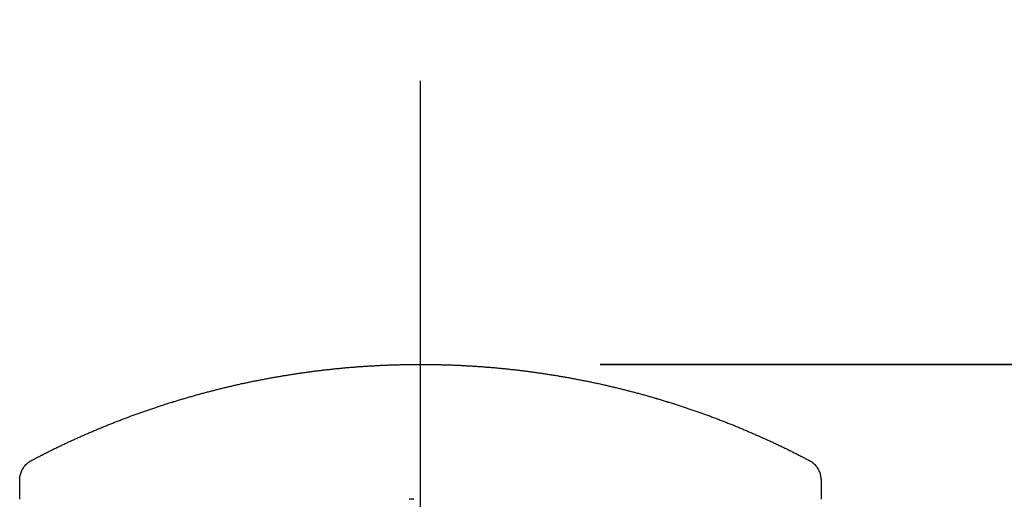
# Model space of a CAD drawing. Extents: x 115 to 7363, y -739 to 5303.
# Drawn here: x 5651 to 5761, y 4301 to 4354 of the extents above; entities that cross this region are included whole.
import ezdxf

# ---------------------------------------------------------------- set-up
doc = ezdxf.new("R2010")
doc.units = 0
doc.header["$LTSCALE"] = 120
doc.header["$PDMODE"] = 33
doc.header["$PDSIZE"] = 5
doc.linetypes.add('CENTER', pattern=[2, 1.25, -0.25, 0.25, -0.25])
doc.layers.get('0').update_dxf_attribs({"linetype": 'CONTINUOUS'})
doc.layers.get('DEFPOINTS').update_dxf_attribs({"linetype": 'CONTINUOUS'})
for name, color, linetype in [('CENTER', 3, 'CENTER'), ('SJC', 1, 'CONTINUOUS'), ('SUNPOU', 4, 'CONTINUOUS')]:
    doc.layers.add(name, color=color, linetype=linetype)
doc.styles.add('EXT08', font='ROMANS', dxfattribs={"width": 0.8, "bigfont": 'EXTFONT'})
doc.dimstyles.get("Standard").update_dxf_attribs({"dimtxt": 0.18, "dimasz": 0.18, "dimexe": 0.18, "dimexo": 0.0625, "dimgap": 0.09, "dimtad": 0, "dimtih": 1, "dimtoh": 1, "dimzin": 0, "dimcen": 0.09, "dimazin": 3, "dimtfac": 1, "dimtofl": 0, "dimtmove": 0, "dimatfit": 3})

# ---------------------------------------------------------------- blocks, each defined once
blk = doc.blocks.new('*U89')
at = {"layer": 'SUNPOU', "color": 0, "style": 'EXT08', "width": 0.8}
blk.add_text('815', height=60, rotation=90, dxfattribs=at).set_placement((6147.76, 3839.53))
blk = doc.blocks.new('*D19')
at = {"layer": 'DEFPOINTS', "color": 0}
for p in [(5695.72, 4315.6), (6167.76, 4315.6), (5856.03, 3500.61)]:
    blk.add_point(p, dxfattribs=at)
at = {"layer": 'SUNPOU', "color": 0}
for p, q in [((5715.72, 4315.6), (6187.76, 4315.6)), ((6167.76, 3550.61), (6167.76, 4265.6)), ((5876.03, 3500.61), (6187.76, 3500.61))]:
    blk.add_line(p, q, dxfattribs=at)
for points in [[(6159.43, 4265.6), (6176.09, 4265.6), (6167.76, 4315.6)], [(6159.43, 3550.61), (6176.09, 3550.61), (6167.76, 3500.61)]]:
    blk.add_solid(points, dxfattribs=at)
blk.add_blockref('*U89', (0, 0))
blk = doc.blocks.new('*U87')
at = {"layer": 'SUNPOU', "style": 'EXT08', "width": 0.8}
blk.add_text('20', height=60, rotation=90, dxfattribs=at).set_placement((6034.08, 4428.75))
blk = doc.blocks.new('*D27')
at = {"layer": 'DEFPOINTS', "color": 0}
for p in [(5695.72, 4315.61), (6054.08, 4315.61), (5740.26, 4295.6)]:
    blk.add_point(p, dxfattribs=at)
at = {"layer": 'SUNPOU'}
for p, q in [((6054.08, 4365.61), (6054.08, 4533.32)), ((5715.72, 4315.61), (6074.08, 4315.61)), ((6054.08, 4295.6), (6054.08, 4315.61)), ((5760.26, 4295.6), (6074.08, 4295.6)), ((6054.08, 4245.6), (6054.08, 4195.6))]:
    blk.add_line(p, q, dxfattribs=at)
for points in [[(6045.75, 4365.61), (6062.42, 4365.61), (6054.08, 4315.61)], [(6045.75, 4245.6), (6062.42, 4245.6), (6054.08, 4295.6)]]:
    blk.add_solid(points, dxfattribs=at)
blk.add_blockref('*U87', (0, 0))

msp = doc.modelspace()

# ---------------------------------------------------------------- linework, layer by layer
at = {"layer": 'CENTER'}
msp.add_line((5695.727, 4347.106), (5695.727, 3280.606), dxfattribs=at)
at = {"layer": 'SJC'}
for points in [[(5651.18, 4300.61, 0), (5651.18, 4300.72, 0), (5651.18, 4300.84, 0), (5651.18, 4300.95, 0), (5651.18, 4301.07, 0), (5651.18, 4301.18, 0), (5651.18, 4301.3, 0), (5651.18, 4301.41, 0), (5651.18, 4301.53, 0), (5651.18, 4301.64, 0), (5651.18, 4301.76, 0), (5651.18, 4301.87, 0), (5651.18, 4301.99, 0), (5651.18, 4302.11, 0), (5651.18, 4302.22, 0), (5651.18, 4302.34, 0), (5651.18, 4302.45, 0), (5651.18, 4302.57, 0), (5651.18, 4302.68, 0), (5651.18, 4302.8, 0), (5651.19, 4302.91, 0), (5651.2, 4303.03, 0), (5651.21, 4303.14, 0), (5651.23, 4303.26, 0), (5651.26, 4303.37, 0), (5651.29, 4303.48, 0), (5651.33, 4303.59, 0), (5651.37, 4303.7, 0), (5651.42, 4303.8, 0), (5651.47, 4303.9, 0), (5651.53, 4304, 0), (5651.59, 4304.1, 0), (5651.65, 4304.2, 0), (5651.72, 4304.29, 0), (5651.8, 4304.38, 0), (5651.87, 4304.46, 0), (5651.96, 4304.55, 0), (5652.04, 4304.62, 0), (5652.13, 4304.7, 0), (5652.22, 4304.77, 0), (5652.32, 4304.83, 0), (5652.42, 4304.89, 0), (5652.52, 4304.95, 0), (5652.62, 4305, 0), (5652.72, 4305.05, 0), (5652.82, 4305.11, 0), (5652.93, 4305.16, 0), (5653.03, 4305.21, 0), (5653.13, 4305.27, 0), (5653.23, 4305.32, 0), (5653.34, 4305.37, 0), (5653.44, 4305.42, 0), (5653.54, 4305.48, 0), (5653.64, 4305.53, 0), (5653.75, 4305.58, 0), (5653.85, 4305.63, 0), (5653.95, 4305.69, 0), (5654.06, 4305.74, 0), (5654.16, 4305.79, 0), (5654.26, 4305.84, 0), (5654.37, 4305.89, 0), (5654.47, 4305.94, 0), (5654.57, 4305.99, 0), (5654.68, 4306.05, 0), (5654.78, 4306.1, 0), (5654.88, 4306.15, 0), (5654.99, 4306.2, 0), (5655.09, 4306.25, 0), (5655.2, 4306.3, 0), (5655.3, 4306.35, 0), (5655.4, 4306.4, 0), (5655.51, 4306.45, 0), (5655.61, 4306.5, 0), (5655.71, 4306.55, 0), (5655.82, 4306.6, 0), (5655.92, 4306.65, 0), (5656.03, 4306.7, 0), (5656.13, 4306.75, 0), (5656.24, 4306.8, 0), (5656.34, 4306.84, 0), (5656.45, 4306.89, 0), (5656.55, 4306.94, 0), (5656.65, 4306.99, 0), (5656.76, 4307.04, 0), (5656.86, 4307.09, 0), (5656.97, 4307.14, 0), (5657.07, 4307.18, 0), (5657.18, 4307.23, 0), (5657.28, 4307.28, 0), (5657.39, 4307.33, 0), (5657.49, 4307.37, 0), (5657.6, 4307.42, 0), (5657.7, 4307.47, 0), (5657.81, 4307.52, 0), (5657.92, 4307.56, 0), (5658.02, 4307.61, 0), (5658.13, 4307.66, 0), (5658.23, 4307.7, 0), (5658.34, 4307.75, 0), (5658.44, 4307.8, 0), (5658.55, 4307.84, 0), (5658.65, 4307.89, 0), (5658.76, 4307.93, 0), (5658.87, 4307.98, 0), (5658.97, 4308.03, 0), (5659.08, 4308.07, 0), (5659.18, 4308.12, 0), (5659.29, 4308.16, 0), (5659.4, 4308.21, 0), (5659.5, 4308.25, 0), (5659.61, 4308.3, 0), (5659.72, 4308.34, 0), (5659.82, 4308.39, 0), (5659.93, 4308.43, 0), (5660.03, 4308.48, 0), (5660.14, 4308.52, 0), (5660.25, 4308.56, 0), (5660.35, 4308.61, 0), (5660.46, 4308.65, 0), (5660.57, 4308.7, 0), (5660.68, 4308.74, 0), (5660.78, 4308.78, 0), (5660.89, 4308.83, 0), (5661, 4308.87, 0), (5661.1, 4308.91, 0), (5661.21, 4308.96, 0), (5661.32, 4309, 0), (5661.42, 4309.04, 0), (5661.53, 4309.08, 0), (5661.64, 4309.13, 0), (5661.75, 4309.17, 0), (5661.85, 4309.21, 0), (5661.96, 4309.25, 0), (5662.07, 4309.29, 0), (5662.18, 4309.34, 0), (5662.28, 4309.38, 0), (5662.39, 4309.42, 0), (5662.5, 4309.46, 0), (5662.61, 4309.5, 0), (5662.72, 4309.54, 0), (5662.82, 4309.58, 0), (5662.93, 4309.62, 0), (5663.04, 4309.67, 0), (5663.15, 4309.71, 0), (5663.25, 4309.75, 0), (5663.36, 4309.79, 0), (5663.47, 4309.83, 0), (5663.58, 4309.87, 0), (5663.69, 4309.91, 0), (5663.8, 4309.95, 0), (5663.9, 4309.99, 0), (5664.01, 4310.03, 0), (5664.12, 4310.06, 0), (5664.23, 4310.1, 0), (5664.34, 4310.14, 0), (5664.45, 4310.18, 0), (5664.56, 4310.22, 0), (5664.66, 4310.26, 0), (5664.77, 4310.3, 0), (5664.88, 4310.34, 0), (5664.99, 4310.37, 0), (5665.1, 4310.41, 0), (5665.21, 4310.45, 0), (5665.32, 4310.49, 0), (5665.43, 4310.53, 0), (5665.54, 4310.56, 0), (5665.65, 4310.6, 0), (5665.75, 4310.64, 0), (5665.86, 4310.68, 0), (5665.97, 4310.71, 0), (5666.08, 4310.75, 0), (5666.19, 4310.79, 0), (5666.3, 4310.82, 0), (5666.41, 4310.86, 0), (5666.52, 4310.9, 0), (5666.63, 4310.93, 0), (5666.74, 4310.97, 0), (5666.85, 4311, 0), (5666.96, 4311.04, 0), (5667.07, 4311.08, 0), (5667.18, 4311.11, 0), (5667.29, 4311.15, 0), (5667.4, 4311.18, 0), (5667.51, 4311.22, 0), (5667.62, 4311.25, 0), (5667.73, 4311.29, 0), (5667.84, 4311.32, 0), (5667.95, 4311.36, 0), (5668.06, 4311.39, 0), (5668.17, 4311.42, 0), (5668.28, 4311.46, 0), (5668.39, 4311.49, 0), (5668.5, 4311.53, 0), (5668.61, 4311.56, 0), (5668.72, 4311.59, 0), (5668.83, 4311.63, 0), (5668.94, 4311.66, 0), (5669.05, 4311.69, 0), (5669.16, 4311.73, 0), (5669.27, 4311.76, 0), (5669.38, 4311.79, 0), (5669.49, 4311.82, 0), (5669.6, 4311.86, 0), (5669.71, 4311.89, 0), (5669.83, 4311.92, 0), (5669.94, 4311.95, 0), (5670.05, 4311.99, 0), (5670.16, 4312.02, 0), (5670.27, 4312.05, 0), (5670.38, 4312.08, 0), (5670.49, 4312.11, 0), (5670.6, 4312.14, 0), (5670.71, 4312.17, 0), (5670.82, 4312.21, 0), (5670.94, 4312.24, 0), (5671.05, 4312.27, 0), (5671.16, 4312.3, 0), (5671.27, 4312.33, 0), (5671.38, 4312.36, 0), (5671.49, 4312.39, 0), (5671.6, 4312.42, 0), (5671.72, 4312.45, 0), (5671.83, 4312.48, 0), (5671.94, 4312.51, 0), (5672.05, 4312.54, 0), (5672.16, 4312.57, 0), (5672.27, 4312.6, 0), (5672.38, 4312.62, 0), (5672.5, 4312.65, 0), (5672.61, 4312.68, 0), (5672.72, 4312.71, 0), (5672.83, 4312.74, 0), (5672.94, 4312.77, 0), (5673.06, 4312.8, 0), (5673.17, 4312.82, 0), (5673.28, 4312.85, 0), (5673.39, 4312.88, 0), (5673.5, 4312.91, 0), (5673.62, 4312.93, 0), (5673.73, 4312.96, 0), (5673.84, 4312.99, 0), (5673.95, 4313.02, 0), (5674.06, 4313.04, 0), (5674.18, 4313.07, 0), (5674.29, 4313.1, 0), (5674.4, 4313.12, 0), (5674.51, 4313.15, 0), (5674.63, 4313.18, 0), (5674.74, 4313.2, 0), (5674.85, 4313.23, 0), (5674.96, 4313.25, 0), (5675.08, 4313.28, 0), (5675.19, 4313.3, 0), (5675.3, 4313.33, 0), (5675.41, 4313.36, 0), (5675.53, 4313.38, 0), (5675.64, 4313.41, 0), (5675.75, 4313.43, 0), (5675.86, 4313.46, 0), (5675.98, 4313.48, 0), (5676.09, 4313.5, 0), (5676.2, 4313.53, 0), (5676.31, 4313.55, 0), (5676.43, 4313.58, 0), (5676.54, 4313.6, 0), (5676.65, 4313.62, 0), (5676.77, 4313.65, 0), (5676.88, 4313.67, 0), (5676.99, 4313.69, 0), (5677.11, 4313.72, 0), (5677.22, 4313.74, 0), (5677.33, 4313.76, 0), (5677.44, 4313.79, 0), (5677.56, 4313.81, 0), (5677.67, 4313.83, 0), (5677.78, 4313.85, 0), (5677.9, 4313.88, 0), (5678.01, 4313.9, 0), (5678.12, 4313.92, 0), (5678.24, 4313.94, 0), (5678.35, 4313.96, 0), (5678.46, 4313.98, 0), (5678.58, 4314.01, 0), (5678.69, 4314.03, 0), (5678.8, 4314.05, 0), (5678.92, 4314.07, 0), (5679.03, 4314.09, 0), (5679.14, 4314.11, 0), (5679.26, 4314.13, 0), (5679.37, 4314.15, 0), (5679.49, 4314.17, 0), (5679.6, 4314.19, 0), (5679.71, 4314.21, 0), (5679.83, 4314.23, 0), (5679.94, 4314.25, 0), (5680.05, 4314.27, 0), (5680.17, 4314.29, 0), (5680.28, 4314.31, 0), (5680.4, 4314.33, 0), (5680.51, 4314.35, 0), (5680.62, 4314.37, 0), (5680.74, 4314.38, 0), (5680.85, 4314.4, 0), (5680.96, 4314.42, 0), (5681.08, 4314.44, 0), (5681.19, 4314.46, 0), (5681.31, 4314.48, 0), (5681.42, 4314.49, 0), (5681.53, 4314.51, 0), (5681.65, 4314.53, 0), (5681.76, 4314.55, 0), (5681.88, 4314.56, 0), (5681.99, 4314.58, 0), (5682.11, 4314.6, 0), (5682.22, 4314.61, 0), (5682.33, 4314.63, 0), (5682.45, 4314.65, 0), (5682.56, 4314.66, 0), (5682.68, 4314.68, 0), (5682.79, 4314.7, 0), (5682.9, 4314.71, 0), (5683.02, 4314.73, 0), (5683.13, 4314.74, 0), (5683.25, 4314.76, 0), (5683.36, 4314.78, 0), (5683.48, 4314.79, 0), (5683.59, 4314.81, 0), (5683.71, 4314.82, 0), (5683.82, 4314.84, 0), (5683.93, 4314.85, 0), (5684.05, 4314.87, 0), (5684.16, 4314.88, 0), (5684.28, 4314.89, 0), (5684.39, 4314.91, 0), (5684.51, 4314.92, 0), (5684.62, 4314.94, 0), (5684.74, 4314.95, 0), (5684.85, 4314.96, 0), (5684.96, 4314.98, 0), (5685.08, 4314.99, 0), (5685.19, 4315, 0), (5685.31, 4315.02, 0), (5685.42, 4315.03, 0), (5685.54, 4315.04, 0), (5685.65, 4315.05, 0), (5685.77, 4315.07, 0), (5685.88, 4315.08, 0), (5686, 4315.09, 0), (5686.11, 4315.1, 0), (5686.23, 4315.12, 0), (5686.34, 4315.13, 0), (5686.46, 4315.14, 0), (5686.57, 4315.15, 0), (5686.69, 4315.16, 0), (5686.8, 4315.17, 0), (5686.92, 4315.18, 0), (5687.03, 4315.19, 0), (5687.15, 4315.21, 0), (5687.26, 4315.22, 0), (5687.37, 4315.23, 0), (5687.49, 4315.24, 0), (5687.6, 4315.25, 0), (5687.72, 4315.26, 0), (5687.83, 4315.27, 0), (5687.95, 4315.28, 0), (5688.06, 4315.29, 0), (5688.18, 4315.3, 0), (5688.29, 4315.3, 0), (5688.41, 4315.31, 0), (5688.52, 4315.32, 0), (5688.64, 4315.33, 0), (5688.75, 4315.34, 0), (5688.87, 4315.35, 0), (5688.98, 4315.36, 0), (5689.1, 4315.37, 0), (5689.21, 4315.37, 0), (5689.33, 4315.38, 0), (5689.45, 4315.39, 0), (5689.56, 4315.4, 0), (5689.68, 4315.41, 0), (5689.79, 4315.41, 0), (5689.91, 4315.42, 0), (5690.02, 4315.43, 0), (5690.14, 4315.43, 0), (5690.25, 4315.44, 0), (5690.37, 4315.45, 0), (5690.48, 4315.45, 0), (5690.6, 4315.46, 0), (5690.71, 4315.47, 0), (5690.83, 4315.47, 0), (5690.94, 4315.48, 0), (5691.06, 4315.49, 0), (5691.17, 4315.49, 0), (5691.29, 4315.5, 0), (5691.4, 4315.5, 0), (5691.52, 4315.51, 0), (5691.63, 4315.51, 0), (5691.75, 4315.52, 0), (5691.86, 4315.52, 0), (5691.98, 4315.53, 0), (5692.1, 4315.53, 0), (5692.21, 4315.54, 0), (5692.33, 4315.54, 0), (5692.44, 4315.55, 0), (5692.56, 4315.55, 0), (5692.67, 4315.55, 0), (5692.79, 4315.56, 0), (5692.9, 4315.56, 0), (5693.02, 4315.56, 0), (5693.13, 4315.57, 0), (5693.25, 4315.57, 0), (5693.36, 4315.57, 0), (5693.48, 4315.58, 0), (5693.59, 4315.58, 0), (5693.71, 4315.58, 0), (5693.83, 4315.58, 0), (5693.94, 4315.59, 0), (5694.06, 4315.59, 0), (5694.17, 4315.59, 0), (5694.29, 4315.59, 0), (5694.4, 4315.59, 0), (5694.52, 4315.6, 0), (5694.63, 4315.6, 0), (5694.75, 4315.6, 0), (5694.86, 4315.6, 0), (5694.98, 4315.6, 0), (5695.09, 4315.6, 0), (5695.21, 4315.6, 0), (5695.32, 4315.6, 0), (5695.44, 4315.6, 0), (5695.56, 4315.6, 0), (5695.67, 4315.6, 0), (5695.79, 4315.6, 0), (5695.9, 4315.6, 0), (5696.02, 4315.6, 0), (5696.13, 4315.6, 0), (5696.25, 4315.6, 0), (5696.36, 4315.6, 0), (5696.48, 4315.6, 0), (5696.59, 4315.6, 0), (5696.71, 4315.6, 0), (5696.82, 4315.6, 0), (5696.94, 4315.6, 0), (5697.06, 4315.59, 0), (5697.17, 4315.59, 0), (5697.29, 4315.59, 0), (5697.4, 4315.59, 0), (5697.52, 4315.59, 0), (5697.63, 4315.58, 0), (5697.75, 4315.58, 0), (5697.86, 4315.58, 0), (5697.98, 4315.58, 0), (5698.09, 4315.57, 0), (5698.21, 4315.57, 0), (5698.32, 4315.57, 0), (5698.44, 4315.56, 0), (5698.56, 4315.56, 0), (5698.67, 4315.56, 0), (5698.79, 4315.55, 0), (5698.9, 4315.55, 0), (5699.02, 4315.55, 0), (5699.13, 4315.54, 0), (5699.25, 4315.54, 0), (5699.36, 4315.53, 0), (5699.48, 4315.53, 0), (5699.59, 4315.52, 0), (5699.71, 4315.52, 0), (5699.82, 4315.51, 0), (5699.94, 4315.51, 0), (5700.05, 4315.5, 0), (5700.17, 4315.5, 0), (5700.28, 4315.49, 0), (5700.4, 4315.49, 0), (5700.51, 4315.48, 0), (5700.63, 4315.47, 0), (5700.75, 4315.47, 0), (5700.86, 4315.46, 0), (5700.98, 4315.46, 0), (5701.09, 4315.45, 0), (5701.21, 4315.44, 0), (5701.32, 4315.43, 0), (5701.44, 4315.43, 0), (5701.55, 4315.42, 0), (5701.67, 4315.41, 0), (5701.78, 4315.41, 0), (5701.9, 4315.4, 0), (5702.01, 4315.39, 0), (5702.13, 4315.38, 0), (5702.24, 4315.37, 0), (5702.36, 4315.37, 0), (5702.47, 4315.36, 0), (5702.59, 4315.35, 0), (5702.7, 4315.34, 0), (5702.82, 4315.33, 0), (5702.93, 4315.32, 0), (5703.05, 4315.31, 0), (5703.16, 4315.31, 0), (5703.28, 4315.3, 0), (5703.39, 4315.29, 0), (5703.51, 4315.28, 0), (5703.62, 4315.27, 0), (5703.74, 4315.26, 0), (5703.85, 4315.25, 0), (5703.97, 4315.24, 0), (5704.08, 4315.23, 0), (5704.2, 4315.22, 0), (5704.31, 4315.21, 0), (5704.43, 4315.19, 0), (5704.54, 4315.18, 0), (5704.66, 4315.17, 0), (5704.77, 4315.16, 0), (5704.89, 4315.15, 0), (5705, 4315.14, 0), (5705.12, 4315.13, 0), (5705.23, 4315.12, 0), (5705.35, 4315.1, 0), (5705.46, 4315.09, 0), (5705.58, 4315.08, 0), (5705.69, 4315.07, 0), (5705.8, 4315.05, 0), (5705.92, 4315.04, 0), (5706.03, 4315.03, 0), (5706.15, 4315.02, 0), (5706.26, 4315, 0), (5706.38, 4314.99, 0), (5706.49, 4314.98, 0), (5706.61, 4314.96, 0), (5706.72, 4314.95, 0), (5706.84, 4314.94, 0), (5706.95, 4314.92, 0), (5707.07, 4314.91, 0), (5707.18, 4314.89, 0), (5707.29, 4314.88, 0), (5707.41, 4314.87, 0), (5707.52, 4314.85, 0), (5707.64, 4314.84, 0), (5707.75, 4314.82, 0), (5707.87, 4314.81, 0), (5707.98, 4314.79, 0), (5708.1, 4314.78, 0), (5708.21, 4314.76, 0), (5708.32, 4314.74, 0), (5708.44, 4314.73, 0), (5708.55, 4314.71, 0), (5708.67, 4314.7, 0), (5708.78, 4314.68, 0), (5708.9, 4314.66, 0), (5709.01, 4314.65, 0), (5709.12, 4314.63, 0), (5709.24, 4314.62, 0), (5709.35, 4314.6, 0), (5709.47, 4314.58, 0), (5709.58, 4314.56, 0), (5709.69, 4314.55, 0), (5709.81, 4314.53, 0), (5709.92, 4314.51, 0), (5710.04, 4314.49, 0), (5710.15, 4314.48, 0), (5710.27, 4314.46, 0), (5710.38, 4314.44, 0), (5710.49, 4314.42, 0), (5710.61, 4314.4, 0), (5710.72, 4314.39, 0), (5710.83, 4314.37, 0), (5710.95, 4314.35, 0), (5711.06, 4314.33, 0), (5711.18, 4314.31, 0), (5711.29, 4314.29, 0), (5711.4, 4314.27, 0), (5711.52, 4314.25, 0), (5711.63, 4314.23, 0), (5711.74, 4314.21, 0), (5711.86, 4314.19, 0), (5711.97, 4314.17, 0), (5712.09, 4314.15, 0), (5712.2, 4314.13, 0), (5712.31, 4314.11, 0), (5712.43, 4314.09, 0), (5712.54, 4314.07, 0), (5712.65, 4314.05, 0), (5712.77, 4314.03, 0), (5712.88, 4314.01, 0), (5712.99, 4313.99, 0), (5713.11, 4313.96, 0), (5713.22, 4313.94, 0), (5713.33, 4313.92, 0), (5713.45, 4313.9, 0), (5713.56, 4313.88, 0), (5713.67, 4313.85, 0), (5713.79, 4313.83, 0), (5713.9, 4313.81, 0), (5714.01, 4313.79, 0), (5714.13, 4313.76, 0), (5714.24, 4313.74, 0), (5714.35, 4313.72, 0), (5714.47, 4313.69, 0), (5714.58, 4313.67, 0), (5714.69, 4313.65, 0), (5714.8, 4313.62, 0), (5714.92, 4313.6, 0), (5715.03, 4313.58, 0), (5715.14, 4313.55, 0), (5715.26, 4313.53, 0), (5715.37, 4313.5, 0), (5715.48, 4313.48, 0), (5715.59, 4313.46, 0), (5715.71, 4313.43, 0), (5715.82, 4313.41, 0), (5715.93, 4313.38, 0), (5716.04, 4313.36, 0), (5716.16, 4313.33, 0), (5716.27, 4313.31, 0), (5716.38, 4313.28, 0), (5716.49, 4313.25, 0), (5716.61, 4313.23, 0), (5716.72, 4313.2, 0), (5716.83, 4313.18, 0), (5716.94, 4313.15, 0), (5717.06, 4313.12, 0), (5717.17, 4313.1, 0), (5717.28, 4313.07, 0), (5717.39, 4313.04, 0), (5717.51, 4313.02, 0), (5717.62, 4312.99, 0), (5717.73, 4312.96, 0), (5717.84, 4312.93, 0), (5717.95, 4312.91, 0), (5718.07, 4312.88, 0), (5718.18, 4312.85, 0), (5718.29, 4312.82, 0), (5718.4, 4312.8, 0), (5718.51, 4312.77, 0), (5718.63, 4312.74, 0), (5718.74, 4312.71, 0), (5718.85, 4312.68, 0), (5718.96, 4312.65, 0), (5719.07, 4312.62, 0), (5719.18, 4312.6, 0), (5719.3, 4312.57, 0), (5719.41, 4312.54, 0), (5719.52, 4312.51, 0), (5719.63, 4312.48, 0), (5719.74, 4312.45, 0), (5719.85, 4312.42, 0), (5719.97, 4312.39, 0), (5720.08, 4312.36, 0), (5720.19, 4312.33, 0), (5720.3, 4312.3, 0), (5720.41, 4312.27, 0), (5720.52, 4312.24, 0), (5720.63, 4312.21, 0), (5720.74, 4312.17, 0), (5720.86, 4312.14, 0), (5720.97, 4312.11, 0), (5721.08, 4312.08, 0), (5721.19, 4312.05, 0), (5721.3, 4312.02, 0), (5721.41, 4311.99, 0), (5721.52, 4311.95, 0), (5721.63, 4311.92, 0), (5721.74, 4311.89, 0), (5721.85, 4311.86, 0), (5721.96, 4311.83, 0), (5722.07, 4311.79, 0), (5722.19, 4311.76, 0), (5722.3, 4311.73, 0), (5722.41, 4311.69, 0), (5722.52, 4311.66, 0), (5722.63, 4311.63, 0), (5722.74, 4311.59, 0), (5722.85, 4311.56, 0), (5722.96, 4311.53, 0), (5723.07, 4311.49, 0), (5723.18, 4311.46, 0), (5723.29, 4311.42, 0), (5723.4, 4311.39, 0), (5723.51, 4311.36, 0), (5723.62, 4311.32, 0), (5723.73, 4311.29, 0), (5723.84, 4311.25, 0), (5723.95, 4311.22, 0), (5724.06, 4311.18, 0), (5724.17, 4311.15, 0), (5724.28, 4311.11, 0), (5724.39, 4311.08, 0), (5724.5, 4311.04, 0), (5724.61, 4311, 0), (5724.72, 4310.97, 0), (5724.83, 4310.93, 0), (5724.94, 4310.9, 0), (5725.05, 4310.86, 0), (5725.16, 4310.82, 0), (5725.27, 4310.79, 0), (5725.38, 4310.75, 0), (5725.48, 4310.71, 0), (5725.59, 4310.68, 0), (5725.7, 4310.64, 0), (5725.81, 4310.6, 0), (5725.92, 4310.56, 0), (5726.03, 4310.53, 0), (5726.14, 4310.49, 0), (5726.25, 4310.45, 0), (5726.36, 4310.41, 0), (5726.47, 4310.37, 0), (5726.58, 4310.34, 0), (5726.68, 4310.3, 0), (5726.79, 4310.26, 0), (5726.9, 4310.22, 0), (5727.01, 4310.18, 0), (5727.12, 4310.14, 0), (5727.23, 4310.1, 0), (5727.34, 4310.06, 0), (5727.44, 4310.02, 0), (5727.55, 4309.99, 0), (5727.66, 4309.95, 0), (5727.77, 4309.91, 0), (5727.88, 4309.87, 0), (5727.99, 4309.83, 0), (5728.09, 4309.79, 0), (5728.2, 4309.75, 0), (5728.31, 4309.71, 0), (5728.42, 4309.66, 0), (5728.53, 4309.62, 0), (5728.63, 4309.58, 0), (5728.74, 4309.54, 0), (5728.85, 4309.5, 0), (5728.96, 4309.46, 0), (5729.07, 4309.42, 0), (5729.17, 4309.38, 0), (5729.28, 4309.34, 0), (5729.39, 4309.29, 0), (5729.5, 4309.25, 0), (5729.6, 4309.21, 0), (5729.71, 4309.17, 0), (5729.82, 4309.13, 0), (5729.93, 4309.08, 0), (5730.03, 4309.04, 0), (5730.14, 4309, 0), (5730.25, 4308.95, 0), (5730.35, 4308.91, 0), (5730.46, 4308.87, 0), (5730.57, 4308.83, 0), (5730.68, 4308.78, 0), (5730.78, 4308.74, 0), (5730.89, 4308.7, 0), (5731, 4308.65, 0), (5731.1, 4308.61, 0), (5731.21, 4308.56, 0), (5731.32, 4308.52, 0), (5731.42, 4308.48, 0), (5731.53, 4308.43, 0), (5731.64, 4308.39, 0), (5731.74, 4308.34, 0), (5731.85, 4308.3, 0), (5731.95, 4308.25, 0), (5732.06, 4308.21, 0), (5732.17, 4308.16, 0), (5732.27, 4308.12, 0), (5732.38, 4308.07, 0), (5732.48, 4308.03, 0), (5732.59, 4307.98, 0), (5732.7, 4307.93, 0), (5732.8, 4307.89, 0), (5732.91, 4307.84, 0), (5733.01, 4307.8, 0), (5733.12, 4307.75, 0), (5733.23, 4307.7, 0), (5733.33, 4307.66, 0), (5733.44, 4307.61, 0), (5733.54, 4307.56, 0), (5733.65, 4307.52, 0), (5733.75, 4307.47, 0), (5733.86, 4307.42, 0), (5733.96, 4307.37, 0), (5734.07, 4307.33, 0), (5734.17, 4307.28, 0), (5734.28, 4307.23, 0), (5734.38, 4307.18, 0), (5734.49, 4307.14, 0), (5734.59, 4307.09, 0), (5734.7, 4307.04, 0), (5734.8, 4306.99, 0), (5734.91, 4306.94, 0), (5735.01, 4306.89, 0), (5735.12, 4306.84, 0), (5735.22, 4306.8, 0), (5735.33, 4306.75, 0), (5735.43, 4306.7, 0), (5735.53, 4306.65, 0), (5735.64, 4306.6, 0), (5735.74, 4306.55, 0), (5735.85, 4306.5, 0), (5735.95, 4306.45, 0), (5736.05, 4306.4, 0), (5736.16, 4306.35, 0), (5736.26, 4306.3, 0), (5736.37, 4306.25, 0), (5736.47, 4306.2, 0), (5736.57, 4306.15, 0), (5736.68, 4306.1, 0), (5736.78, 4306.05, 0), (5736.88, 4305.99, 0), (5736.99, 4305.94, 0), (5737.09, 4305.89, 0), (5737.19, 4305.84, 0), (5737.3, 4305.79, 0), (5737.4, 4305.74, 0), (5737.5, 4305.69, 0), (5737.61, 4305.63, 0), (5737.71, 4305.58, 0), (5737.81, 4305.53, 0), (5737.92, 4305.48, 0), (5738.02, 4305.42, 0), (5738.12, 4305.37, 0), (5738.22, 4305.32, 0), (5738.33, 4305.27, 0), (5738.43, 4305.21, 0), (5738.53, 4305.16, 0), (5738.63, 4305.11, 0), (5738.74, 4305.05, 0), (5738.84, 4305, 0), (5738.94, 4304.95, 0), (5739.04, 4304.89, 0), (5739.14, 4304.83, 0), (5739.24, 4304.77, 0), (5739.33, 4304.7, 0), (5739.42, 4304.62, 0), (5739.5, 4304.55, 0), (5739.58, 4304.46, 0), (5739.66, 4304.38, 0), (5739.73, 4304.29, 0), (5739.8, 4304.2, 0), (5739.87, 4304.1, 0), (5739.93, 4304, 0), (5739.99, 4303.9, 0), (5740.04, 4303.8, 0), (5740.09, 4303.7, 0), (5740.13, 4303.59, 0), (5740.17, 4303.48, 0), (5740.2, 4303.37, 0), (5740.22, 4303.26, 0), (5740.24, 4303.14, 0), (5740.26, 4303.03, 0), (5740.27, 4302.91, 0), (5740.28, 4302.8, 0), (5740.28, 4302.68, 0), (5740.28, 4302.57, 0), (5740.28, 4302.45, 0), (5740.28, 4302.34, 0), (5740.28, 4302.22, 0), (5740.28, 4302.11, 0), (5740.28, 4301.99, 0), (5740.28, 4301.87, 0), (5740.28, 4301.76, 0), (5740.28, 4301.64, 0), (5740.28, 4301.53, 0), (5740.28, 4301.41, 0), (5740.28, 4301.3, 0), (5740.28, 4301.18, 0), (5740.28, 4301.07, 0), (5740.28, 4300.95, 0), (5740.28, 4300.84, 0), (5740.28, 4300.72, 0), (5740.28, 4300.61, 0)], [(5694.98, 4300.61, 0), (5694.99, 4300.61, 0), (5694.99, 4300.61, 0), (5694.98, 4300.61, 0), (5694.98, 4300.61, 0), (5694.98, 4300.61, 0), (5694.97, 4300.61, 0), (5694.97, 4300.61, 0), (5694.97, 4300.61, 0), (5694.96, 4300.61, 0), (5694.96, 4300.61, 0), (5694.96, 4300.61, 0), (5694.96, 4300.61, 0), (5694.95, 4300.61, 0), (5694.95, 4300.61, 0), (5694.95, 4300.61, 0), (5694.94, 4300.61, 0), (5694.94, 4300.61, 0), (5694.94, 4300.61, 0), (5694.93, 4300.61, 0), (5694.93, 4300.61, 0), (5694.93, 4300.61, 0), (5694.93, 4300.61, 0), (5694.92, 4300.61, 0), (5694.92, 4300.61, 0), (5694.92, 4300.61, 0), (5694.91, 4300.61, 0), (5694.91, 4300.61, 0), (5694.91, 4300.61, 0), (5694.9, 4300.61, 0), (5694.9, 4300.61, 0), (5694.9, 4300.61, 0), (5694.89, 4300.61, 0), (5694.89, 4300.61, 0), (5694.89, 4300.61, 0), (5694.89, 4300.61, 0), (5694.88, 4300.61, 0), (5694.88, 4300.61, 0), (5694.88, 4300.61, 0), (5694.87, 4300.61, 0), (5694.87, 4300.61, 0), (5694.87, 4300.61, 0), (5694.86, 4300.61, 0), (5694.86, 4300.61, 0), (5694.86, 4300.61, 0), (5694.85, 4300.61, 0), (5694.85, 4300.61, 0), (5694.85, 4300.61, 0), (5694.85, 4300.61, 0), (5694.84, 4300.61, 0), (5694.84, 4300.61, 0), (5694.84, 4300.61, 0), (5694.83, 4300.61, 0), (5694.83, 4300.61, 0), (5694.83, 4300.61, 0), (5694.82, 4300.61, 0), (5694.82, 4300.61, 0), (5694.82, 4300.61, 0), (5694.81, 4300.61, 0), (5694.81, 4300.61, 0), (5694.81, 4300.61, 0), (5694.81, 4300.61, 0), (5694.8, 4300.61, 0), (5694.8, 4300.61, 0), (5694.8, 4300.61, 0), (5694.79, 4300.61, 0), (5694.79, 4300.61, 0), (5694.79, 4300.61, 0), (5694.78, 4300.61, 0), (5694.78, 4300.61, 0), (5694.78, 4300.61, 0), (5694.77, 4300.61, 0), (5694.77, 4300.61, 0), (5694.77, 4300.61, 0), (5694.77, 4300.61, 0), (5694.76, 4300.61, 0), (5694.76, 4300.61, 0), (5694.76, 4300.61, 0), (5694.75, 4300.61, 0), (5694.75, 4300.61, 0), (5694.75, 4300.61, 0), (5694.74, 4300.61, 0), (5694.74, 4300.61, 0), (5694.74, 4300.61, 0), (5694.73, 4300.61, 0), (5694.73, 4300.61, 0), (5694.73, 4300.61, 0), (5694.73, 4300.61, 0), (5694.72, 4300.61, 0), (5694.72, 4300.61, 0), (5694.72, 4300.61, 0), (5694.71, 4300.61, 0), (5694.71, 4300.61, 0), (5694.71, 4300.61, 0), (5694.7, 4300.61, 0), (5694.7, 4300.61, 0), (5694.7, 4300.61, 0), (5694.69, 4300.61, 0), (5694.69, 4300.61, 0), (5694.69, 4300.61, 0), (5694.69, 4300.61, 0), (5694.68, 4300.61, 0), (5694.68, 4300.61, 0), (5694.68, 4300.61, 0), (5694.67, 4300.61, 0), (5694.67, 4300.61, 0), (5694.67, 4300.61, 0), (5694.66, 4300.61, 0), (5694.66, 4300.61, 0), (5694.66, 4300.61, 0), (5694.65, 4300.61, 0), (5694.65, 4300.61, 0), (5694.65, 4300.61, 0), (5694.65, 4300.61, 0), (5694.64, 4300.61, 0), (5694.64, 4300.61, 0), (5694.64, 4300.61, 0), (5694.63, 4300.61, 0), (5694.63, 4300.61, 0), (5694.63, 4300.61, 0), (5694.62, 4300.61, 0), (5694.62, 4300.61, 0), (5694.62, 4300.61, 0), (5694.61, 4300.61, 0), (5694.61, 4300.61, 0), (5694.61, 4300.61, 0), (5694.6, 4300.61, 0), (5694.6, 4300.61, 0), (5694.6, 4300.61, 0), (5694.6, 4300.61, 0), (5694.59, 4300.61, 0), (5694.59, 4300.61, 0), (5694.59, 4300.61, 0), (5694.58, 4300.61, 0), (5694.58, 4300.61, 0), (5694.58, 4300.61, 0), (5694.57, 4300.61, 0), (5694.57, 4300.61, 0), (5694.57, 4300.61, 0), (5694.56, 4300.61, 0), (5694.56, 4300.61, 0), (5694.56, 4300.61, 0), (5694.56, 4300.61, 0), (5694.55, 4300.61, 0), (5694.55, 4300.61, 0), (5694.55, 4300.61, 0), (5694.54, 4300.61, 0), (5694.54, 4300.61, 0), (5694.54, 4300.61, 0), (5694.53, 4300.61, 0), (5694.53, 4300.61, 0), (5694.53, 4300.61, 0), (5694.52, 4300.61, 0), (5694.52, 4300.61, 0), (5694.52, 4300.61, 0), (5694.52, 4300.61, 0), (5694.51, 4300.61, 0), (5694.51, 4300.61, 0), (5694.51, 4300.61, 0), (5694.5, 4300.61, 0)]]:
    msp.add_polyline3d(points, dxfattribs=at)

# ---------------------------------------------------------------- dimensions: what is measured, and where the dimension line sits
at = {"layer": 'SUNPOU'}
for base, p1, p2, override, picture, middle in [((6054.084, 4315.606), (5740.264, 4295.604), (5695.72, 4315.606), {"dimscale": 20, "dimtxt": 3, "dimasz": 2.5, "dimexe": 1, "dimexo": 1, "dimgap": 1, "dimtad": 1, "dimtih": 0, "dimtoh": 0, "dimdec": 2, "dimzin": 8, "dimclrd": 256, "dimclre": 256, "dimclrt": 256, "dimazin": 2, "dimtdec": 2, "dimtofl": 1, "dimlwd": -1, "dimlwe": -1}, '*D27', (6004.084, 4474.463)), ((6167.76, 4315.604), (5856.034, 3500.606), (5695.724, 4315.604), {"dimscale": 20, "dimtxt": 3, "dimasz": 2.5, "dimexe": 1, "dimexo": 1, "dimgap": 1, "dimtad": 1, "dimtih": 0, "dimtoh": 0, "dimdec": 2, "dimzin": 8, "dimazin": 2, "dimtdec": 2, "dimtofl": 1, "dimlwd": -1, "dimlwe": -1, "dimarcsym": 1}, '*D19', (6117.76, 3908.105))]:
    dim = msp.add_linear_dim(base=base, p1=p1, p2=p2, angle=90, dimstyle='Standard', override=override, dxfattribs=at)
    dim.commit()
    dim.dimension.update_dxf_attribs({"geometry": picture, "text_midpoint": middle})

doc.saveas('drawing.dxf')
